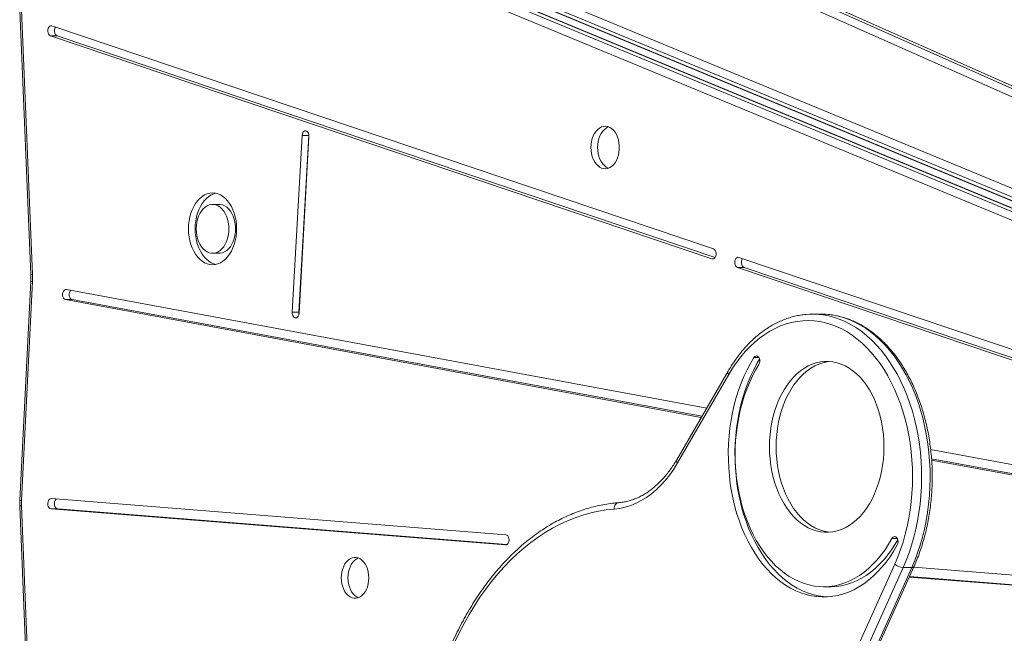
# Model space of a CAD drawing. Units: millimetres. Extents: x -9265 to 16512, y -9790 to 3238.
# Drawn here: x -1444 to -675, y -6611 to -6131 of the extents above; entities that cross this region are included whole.
import ezdxf

# ---------------------------------------------------------------- set-up
doc = ezdxf.new("R2010")
doc.units = ezdxf.units.MM

msp = doc.modelspace()

# ---------------------------------------------------------------- linework, layer by layer
at = {"color": 7, "linetype": 'Continuous', "lineweight": 15}
for p, q in [((-440.02, -6285.16), (-1339.59, -5883.85)), ((-1344.13, -5890.27), (-444.56, -6291.58)), ((-438.94, -6287.68), (-1335.91, -5887.53)), ((-1428.33, -5958.07), (-470.91, -6354.65)), ((-1427.47, -5958.65), (-470.05, -6355.23)), ((-473, -6359.69), (-1423.08, -5966.16)), ((-471.98, -6359.89), (-1422.06, -5966.36)), ((-1444.05, -6123.85), (-1435.41, -6330.71)), ((-1442.77, -6123.64), (-1434.13, -6330.5)), ((-901.96, -6310.38), (-1418.9, -6136.11)), ((-1420.08, -6143.91), (-903.14, -6318.19)), ((-1414.88, -6143.91), (-1420.08, -6143.91)), ((-1414.88, -6143.91), (-900.74, -6317.24)), ((-1223.43, -6221.81), (-1231.17, -6359.98)), ((-1218.23, -6221.81), (-1225.96, -6359.98)), ((-1225.83, -6360.65), (-1218.1, -6222.48)), ((-1218.23, -6221.81), (-1223.43, -6221.81)), ((-1218.17, -6221.2), (-1218.23, -6221.81)), ((-1288.22, -6275.66), (-1293.42, -6275.66)), ((-1293.42, -6313.83), (-1288.22, -6313.83)), ((-507.93, -6443.22), (-882.07, -6317.09)), ((-883.24, -6324.89), (-509.11, -6451.03)), ((-878.04, -6324.89), (-883.24, -6324.89)), ((-878.04, -6324.89), (-506.72, -6450.08)), ((-1435.43, -6335.74), (-1444.04, -6506.91)), ((-1434.15, -6335.99), (-1442.76, -6507.16)), ((-907.26, -6434.83), (-1407.6, -6342.11)), ((-1408.25, -6350.05), (-911.48, -6442.11)), ((-1403.05, -6350.05), (-1408.25, -6350.05)), ((-1403.05, -6350.05), (-910.98, -6441.24)), ((-1225.96, -6359.98), (-1231.17, -6359.98)), ((-817.77, -6361.44), (-824.46, -6361.44)), ((-890.57, -6406.08), (-930.71, -6475.23)), ((-889.96, -6408.58), (-930.1, -6477.74)), ((-525.09, -6505.64), (-732.25, -6467.26)), ((-731.55, -6474.48), (-523.95, -6512.95)), ((-731.48, -6475.46), (-525.75, -6513.58)), ((-1064.22, -6533.85), (-1419.35, -6505.62)), ((-1444.06, -6511.48), (-1434.82, -6732.56)), ((-1442.78, -6511.28), (-1433.54, -6732.35)), ((-1419.63, -6513.61), (-1064.5, -6541.84)), ((-1414.43, -6513.61), (-1419.63, -6513.61)), ((-1414.43, -6513.61), (-1063.31, -6541.52)), ((-800.18, -6645.67), (-760.26, -6556.77)), ((-753.77, -6559.56), (-793.69, -6648.46)), ((-787, -6648.46), (-747.08, -6559.56)), ((-785.21, -6647.72), (-745.3, -6558.82)), ((-753.77, -6559.56), (-747.08, -6559.56)), ((-499.48, -6578.74), (-745.46, -6559.19)), ((-748.94, -6566.92), (-499.77, -6586.73)), ((-748.76, -6566.52), (-498.57, -6586.41)), ((-815.92, -6574.53), (-810.72, -6574.53))]:
    msp.add_line(p, q, dxfattribs=at)
at = {"color": 8, "linetype": 'Continuous', "lineweight": 15}
for p, q in [((-1432.92, -5946.68), (-485.86, -6338.96)), ((-479.77, -6348.21), (-1433.06, -5953.34)), ((-1429.77, -5966.16), (-484.39, -6357.75)), ((-494.55, -6360.27), (-1434.38, -5970.98)), ((-901.96, -6318.19), (-903.14, -6318.19)), ((-866.47, -6395.34), (-870.38, -6395.34)), ((-758.32, -6536.71), (-762.46, -6536.71)), ((-1064.22, -6541.84), (-1064.5, -6541.84))]:
    msp.add_line(p, q, dxfattribs=at)
at = {"color": 7, "linetype": 'Continuous', "lineweight": 15, "flags": 128}
for points in [[(-1418.9, -6136.11), (-1419.74, -6136.03), (-1420.55, -6136.33), (-1421.26, -6137), (-1421.79, -6137.97), (-1422.1, -6139.13), (-1422.16, -6140.38), (-1421.95, -6141.59), (-1421.5, -6142.65), (-1420.86, -6143.45), (-1420.08, -6143.91)], [(-1416.09, -6137.05), (-1416.59, -6137.97), (-1416.9, -6139.13), (-1416.95, -6140.38), (-1416.75, -6141.59), (-1416.3, -6142.65), (-1415.65, -6143.45), (-1414.88, -6143.91)], [(-997.7, -6231.17), (-997.58, -6233.58), (-997.23, -6235.94), (-996.65, -6238.2), (-995.86, -6240.31), (-994.87, -6242.22), (-993.7, -6243.9), (-992.39, -6245.31), (-990.95, -6246.42), (-989.41, -6247.2), (-987.82, -6247.64), (-986.2, -6247.73), (-984.6, -6247.46), (-983.03, -6246.85), (-981.54, -6245.9), (-980.16, -6244.64), (-978.91, -6243.1), (-977.83, -6241.29), (-976.94, -6239.28), (-976.25, -6237.09), (-975.79, -6234.77), (-975.55, -6232.38), (-975.55, -6229.96), (-975.79, -6227.56), (-976.25, -6225.25), (-976.94, -6223.06), (-977.83, -6221.04), (-978.91, -6219.24), (-980.16, -6217.69), (-981.54, -6216.43), (-983.03, -6215.48), (-984.6, -6214.87), (-986.2, -6214.61), (-987.82, -6214.69), (-989.41, -6215.13), (-990.95, -6215.92), (-992.39, -6217.02), (-993.7, -6218.43), (-994.87, -6220.11), (-995.86, -6222.02), (-996.65, -6224.13), (-997.23, -6226.39), (-997.58, -6228.75), (-997.7, -6231.17)], [(-984.01, -6215.06), (-984.21, -6215.13), (-985.74, -6215.92), (-987.18, -6217.02), (-988.5, -6218.43), (-989.67, -6220.11), (-990.65, -6222.02), (-991.45, -6224.13), (-992.03, -6226.39), (-992.38, -6228.75), (-992.5, -6231.17)], [(-1218.1, -6222.48), (-1218.16, -6221.23), (-1218.48, -6220.07), (-1219.02, -6219.12), (-1219.73, -6218.46), (-1220.54, -6218.16), (-1221.38, -6218.25), (-1222.16, -6218.72), (-1222.79, -6219.53), (-1223.24, -6220.6), (-1223.43, -6221.81)], [(-992.5, -6231.17), (-992.38, -6233.58), (-992.03, -6235.94), (-991.45, -6238.2), (-990.65, -6240.31), (-989.67, -6242.22), (-988.5, -6243.9), (-987.18, -6245.31), (-985.74, -6246.42), (-984.21, -6247.2), (-984.01, -6247.27)], [(-1312.24, -6294.74), (-1312.12, -6297.89), (-1311.77, -6301), (-1311.19, -6304.03), (-1310.38, -6306.95), (-1309.36, -6309.71), (-1308.14, -6312.28), (-1306.73, -6314.63), (-1305.16, -6316.74), (-1303.43, -6318.56), (-1301.59, -6320.09), (-1299.64, -6321.3), (-1297.61, -6322.17), (-1295.53, -6322.7), (-1293.42, -6322.87), (-1291.31, -6322.7), (-1289.23, -6322.17), (-1287.2, -6321.3), (-1285.25, -6320.09), (-1283.4, -6318.56), (-1281.68, -6316.74), (-1280.11, -6314.63), (-1278.7, -6312.28), (-1277.48, -6309.71), (-1276.46, -6306.95), (-1275.65, -6304.03), (-1275.07, -6301), (-1274.71, -6297.89), (-1274.59, -6294.74), (-1274.71, -6291.59), (-1275.07, -6288.48), (-1275.65, -6285.45), (-1276.46, -6282.54), (-1277.48, -6279.77), (-1278.7, -6277.2), (-1280.11, -6274.85), (-1281.68, -6272.75), (-1283.4, -6270.92), (-1285.25, -6269.4), (-1287.2, -6268.19), (-1289.23, -6267.31), (-1291.31, -6266.79), (-1293.42, -6266.61), (-1295.53, -6266.79), (-1297.61, -6267.31), (-1299.64, -6268.19), (-1301.59, -6269.4), (-1303.43, -6270.92), (-1305.16, -6272.75), (-1306.73, -6274.85), (-1308.14, -6277.2), (-1309.36, -6279.77), (-1310.38, -6282.54), (-1311.19, -6285.45), (-1311.77, -6288.48), (-1312.12, -6291.59), (-1312.24, -6294.74)], [(-1290.82, -6266.88), (-1292.41, -6267.31), (-1294.43, -6268.19), (-1296.38, -6269.4), (-1298.23, -6270.92), (-1299.95, -6272.75), (-1301.53, -6274.85), (-1302.93, -6277.2), (-1304.16, -6279.77), (-1305.18, -6282.54), (-1305.98, -6285.45), (-1306.57, -6288.48), (-1306.92, -6291.59), (-1307.04, -6294.74)], [(-1306.19, -6294.74), (-1306.07, -6297.34), (-1305.71, -6299.89), (-1305.13, -6302.34), (-1304.33, -6304.66), (-1303.32, -6306.79), (-1302.13, -6308.69), (-1300.78, -6310.33), (-1299.29, -6311.69), (-1297.69, -6312.72), (-1296.02, -6313.43), (-1294.29, -6313.78), (-1292.55, -6313.78), (-1290.82, -6313.43), (-1289.14, -6312.72), (-1287.54, -6311.69), (-1286.05, -6310.33), (-1284.7, -6308.69), (-1283.51, -6306.79), (-1282.51, -6304.66), (-1281.71, -6302.34), (-1281.12, -6299.89), (-1280.77, -6297.34), (-1280.65, -6294.74), (-1280.77, -6292.14), (-1281.12, -6289.59), (-1281.71, -6287.14), (-1282.51, -6284.83), (-1283.51, -6282.7), (-1284.7, -6280.8), (-1286.05, -6279.15), (-1287.54, -6277.8), (-1289.14, -6276.76), (-1290.82, -6276.06), (-1292.55, -6275.7), (-1294.29, -6275.7), (-1296.02, -6276.06), (-1297.69, -6276.76), (-1299.29, -6277.8), (-1300.78, -6279.15), (-1302.13, -6280.8), (-1303.32, -6282.7), (-1304.33, -6284.83), (-1305.13, -6287.14), (-1305.71, -6289.59), (-1306.07, -6292.14), (-1306.19, -6294.74)], [(-1288.22, -6313.83), (-1287.35, -6313.78), (-1285.62, -6313.43), (-1283.94, -6312.72), (-1282.34, -6311.69), (-1280.85, -6310.33), (-1279.5, -6308.69), (-1278.31, -6306.79), (-1277.31, -6304.66), (-1276.5, -6302.34), (-1275.92, -6299.89), (-1275.57, -6297.34), (-1275.45, -6294.74), (-1275.57, -6292.14), (-1275.92, -6289.59), (-1276.5, -6287.14), (-1277.31, -6284.83), (-1278.31, -6282.7), (-1279.5, -6280.8), (-1280.85, -6279.15), (-1282.34, -6277.8), (-1283.94, -6276.76), (-1285.62, -6276.06), (-1287.35, -6275.7), (-1288.22, -6275.66)], [(-1307.04, -6294.74), (-1306.92, -6297.89), (-1306.57, -6301), (-1305.98, -6304.03), (-1305.18, -6306.95), (-1304.16, -6309.71), (-1302.93, -6312.28), (-1301.53, -6314.63), (-1299.95, -6316.74), (-1298.23, -6318.56), (-1296.38, -6320.09), (-1294.43, -6321.3), (-1292.41, -6322.17), (-1290.82, -6322.6)], [(-903.14, -6318.19), (-902.3, -6318.27), (-901.49, -6317.96), (-900.78, -6317.29), (-900.25, -6316.33), (-899.94, -6315.17), (-899.88, -6313.92), (-900.09, -6312.7), (-900.54, -6311.65), (-901.18, -6310.85), (-901.96, -6310.38)], [(-882.07, -6317.09), (-882.9, -6317.01), (-883.71, -6317.32), (-884.42, -6317.99), (-884.96, -6318.95), (-885.27, -6320.11), (-885.32, -6321.36), (-885.11, -6322.57), (-884.67, -6323.63), (-884.02, -6324.43), (-883.24, -6324.89)], [(-879.26, -6318.04), (-879.75, -6318.95), (-880.06, -6320.11), (-880.12, -6321.36), (-879.91, -6322.57), (-879.46, -6323.63), (-878.82, -6324.43), (-878.04, -6324.89)], [(-1407.6, -6342.11), (-1408.43, -6342.16), (-1409.22, -6342.58), (-1409.88, -6343.35), (-1410.35, -6344.39), (-1410.58, -6345.59), (-1410.55, -6346.84), (-1410.27, -6348.02), (-1409.75, -6349.01), (-1409.06, -6349.71), (-1408.25, -6350.05)], [(-1404.2, -6342.74), (-1404.68, -6343.35), (-1405.15, -6344.39), (-1405.38, -6345.59), (-1405.35, -6346.84), (-1405.07, -6348.02), (-1404.55, -6349.01), (-1403.86, -6349.71), (-1403.05, -6350.05)], [(-1231.17, -6359.98), (-1231.1, -6361.23), (-1230.79, -6362.39), (-1230.25, -6363.34), (-1229.54, -6364), (-1228.72, -6364.3), (-1227.89, -6364.21), (-1227.11, -6363.73), (-1226.47, -6362.93), (-1226.03, -6361.86), (-1225.83, -6360.65)], [(-1225.96, -6359.98), (-1225.9, -6361.23), (-1225.9, -6361.26)], [(-812.37, -6361.7), (-814.05, -6361.56), (-817.77, -6361.44)], [(-760.26, -6556.77), (-757.91, -6551.21), (-755.76, -6545.46), (-753.81, -6539.54), (-752.09, -6533.48), (-750.58, -6527.29), (-749.3, -6520.99), (-748.25, -6514.59), (-747.44, -6508.12), (-746.85, -6501.59), (-746.5, -6495.03), (-746.39, -6488.44), (-746.52, -6481.86), (-746.88, -6475.29), (-747.48, -6468.77), (-748.32, -6462.3), (-749.38, -6455.91), (-750.68, -6449.61), (-752.2, -6443.43), (-753.94, -6437.38), (-755.9, -6431.48), (-758.06, -6425.74), (-760.43, -6420.19), (-763, -6414.84), (-765.76, -6409.7), (-768.69, -6404.78), (-771.8, -6400.12), (-775.08, -6395.71), (-778.51, -6391.57), (-782.08, -6387.71), (-785.78, -6384.15), (-789.61, -6380.88), (-793.55, -6377.94), (-797.6, -6375.31), (-801.73, -6373.01), (-805.93, -6371.05), (-810.21, -6369.43), (-814.53, -6368.16), (-818.89, -6367.23), (-823.28, -6366.66), (-827.69, -6366.44), (-832.1, -6366.58), (-836.49, -6367.07), (-840.86, -6367.92), (-845.19, -6369.12), (-849.48, -6370.66), (-853.7, -6372.55), (-857.85, -6374.77), (-861.91, -6377.32), (-865.88, -6380.2), (-869.73, -6383.39), (-873.47, -6386.89), (-877.07, -6390.69), (-880.53, -6394.76), (-883.84, -6399.12), (-886.99, -6403.73), (-889.96, -6408.58)], [(-870.38, -6395.34), (-873.15, -6400.03), (-875.74, -6404.95), (-878.13, -6410.08), (-880.34, -6415.41), (-882.33, -6420.9), (-884.12, -6426.56), (-885.69, -6432.36), (-887.05, -6438.29), (-888.17, -6444.31), (-889.07, -6450.43), (-889.74, -6456.6), (-890.17, -6462.83), (-890.37, -6469.08), (-890.33, -6475.34), (-890.06, -6481.58), (-889.56, -6487.79), (-888.82, -6493.95), (-887.85, -6500.04), (-886.65, -6506.04), (-885.23, -6511.92), (-883.59, -6517.68), (-881.74, -6523.29), (-879.68, -6528.74), (-877.41, -6534), (-874.95, -6539.07), (-872.31, -6543.92), (-869.49, -6548.54), (-866.49, -6552.92), (-863.34, -6557.04), (-860.04, -6560.89), (-856.6, -6564.45), (-853.03, -6567.72), (-849.34, -6570.69), (-845.55, -6573.34), (-841.66, -6575.66), (-837.69, -6577.66), (-833.66, -6579.32), (-829.56, -6580.64), (-825.43, -6581.62), (-821.26, -6582.24), (-817.08, -6582.51), (-812.89, -6582.43), (-808.71, -6582), (-804.56, -6581.22), (-800.44, -6580.1), (-796.37, -6578.62), (-792.36, -6576.81), (-788.43, -6574.67), (-784.58, -6572.19), (-780.83, -6569.4), (-777.2, -6566.3), (-773.68, -6562.9), (-770.3, -6559.2), (-767.07, -6555.23), (-763.98, -6551), (-761.07, -6546.51), (-758.32, -6541.78)], [(-865.94, -6396.58), (-867.95, -6400.03), (-870.53, -6404.95), (-872.93, -6410.08), (-875.13, -6415.41), (-877.13, -6420.9), (-878.92, -6426.56), (-880.49, -6432.36), (-881.84, -6438.29), (-882.97, -6444.31), (-883.87, -6450.43), (-884.54, -6456.6), (-884.97, -6462.83), (-885.17, -6469.08), (-885.13, -6475.34), (-884.86, -6481.58), (-884.35, -6487.79), (-883.62, -6493.95), (-882.65, -6500.04), (-881.45, -6506.04), (-880.03, -6511.92), (-878.39, -6517.68), (-876.54, -6523.29), (-874.47, -6528.74), (-872.21, -6534), (-869.75, -6539.07), (-867.11, -6543.92), (-864.28, -6548.54), (-861.29, -6552.92), (-858.14, -6557.04), (-854.84, -6560.89), (-851.4, -6564.45), (-847.83, -6567.72), (-844.14, -6570.69), (-840.35, -6573.34), (-836.46, -6575.66), (-832.49, -6577.66), (-828.45, -6579.32), (-824.36, -6580.64), (-820.22, -6581.62), (-816.06, -6582.24), (-813.32, -6582.46)], [(-762.46, -6536.71), (-765.11, -6541.25), (-767.92, -6545.56), (-770.9, -6549.61), (-774.03, -6553.39), (-777.3, -6556.9), (-780.71, -6560.12), (-784.23, -6563.03), (-787.86, -6565.63), (-791.59, -6567.92), (-795.4, -6569.87), (-799.28, -6571.49), (-803.22, -6572.77), (-807.19, -6573.7), (-811.2, -6574.29), (-815.23, -6574.52), (-819.25, -6574.41), (-823.27, -6573.94), (-827.26, -6573.13), (-831.21, -6571.97), (-835.11, -6570.46), (-838.95, -6568.62), (-842.7, -6566.45), (-846.37, -6563.96), (-849.93, -6561.15), (-853.38, -6558.04), (-856.7, -6554.63), (-859.88, -6550.94), (-862.91, -6546.98), (-865.78, -6542.76), (-868.49, -6538.3), (-871.01, -6533.61), (-873.35, -6528.7), (-875.49, -6523.61), (-877.43, -6518.33), (-879.16, -6512.9), (-880.68, -6507.32), (-881.97, -6501.62), (-883.05, -6495.82), (-883.89, -6489.93), (-884.5, -6483.99), (-884.88, -6477.99), (-885.03, -6471.98), (-884.94, -6465.96), (-884.62, -6459.96), (-884.06, -6454), (-883.28, -6448.1), (-882.26, -6442.27), (-881.02, -6436.55), (-879.56, -6430.94), (-877.88, -6425.47), (-875.99, -6420.15), (-873.89, -6415.01), (-871.6, -6410.06), (-869.13, -6405.31), (-866.47, -6400.79)], [(-866.47, -6400.79), (-866, -6399.76), (-865.77, -6398.55), (-865.8, -6397.3), (-866.08, -6396.13), (-866.6, -6395.14), (-867.29, -6394.44), (-868.1, -6394.1), (-868.93, -6394.14), (-869.72, -6394.57), (-870.38, -6395.34)], [(-858.19, -6465.11), (-858.07, -6469.99), (-857.71, -6474.84), (-857.12, -6479.64), (-856.29, -6484.37), (-855.23, -6488.99), (-853.96, -6493.48), (-852.46, -6497.82), (-850.76, -6501.99), (-848.86, -6505.96), (-846.77, -6509.71), (-844.5, -6513.23), (-842.07, -6516.48), (-839.48, -6519.47), (-836.76, -6522.16), (-833.91, -6524.55), (-830.95, -6526.62), (-827.9, -6528.37), (-824.77, -6529.77), (-821.59, -6530.84), (-818.35, -6531.55), (-815.1, -6531.9), (-811.83, -6531.9), (-808.57, -6531.55), (-805.34, -6530.84), (-802.15, -6529.77), (-799.02, -6528.37), (-795.97, -6526.62), (-793.01, -6524.55), (-790.16, -6522.16), (-787.44, -6519.47), (-784.85, -6516.48), (-782.42, -6513.23), (-780.15, -6509.71), (-778.06, -6505.96), (-776.16, -6501.99), (-774.46, -6497.82), (-772.97, -6493.48), (-771.69, -6488.99), (-770.64, -6484.37), (-769.81, -6479.64), (-769.22, -6474.84), (-768.86, -6469.99), (-768.74, -6465.11), (-768.86, -6460.23), (-769.22, -6455.38), (-769.81, -6450.58), (-770.64, -6445.85), (-771.69, -6441.23), (-772.97, -6436.74), (-774.46, -6432.4), (-776.16, -6428.23), (-778.06, -6424.26), (-780.15, -6420.51), (-782.42, -6416.99), (-784.85, -6413.74), (-787.44, -6410.75), (-790.16, -6408.06), (-793.01, -6405.67), (-795.97, -6403.6), (-799.02, -6401.85), (-802.15, -6400.45), (-805.34, -6399.38), (-808.57, -6398.67), (-811.83, -6398.32), (-815.1, -6398.32), (-818.35, -6398.67), (-821.59, -6399.38), (-824.77, -6400.45), (-827.9, -6401.85), (-830.95, -6403.6), (-833.91, -6405.67), (-836.76, -6408.06), (-839.48, -6410.75), (-842.07, -6413.74), (-844.5, -6416.99), (-846.77, -6420.51), (-848.86, -6424.26), (-850.76, -6428.23), (-852.46, -6432.4), (-853.96, -6436.74), (-855.23, -6441.23), (-856.29, -6445.85), (-857.12, -6450.58), (-857.71, -6455.38), (-858.07, -6460.23), (-858.19, -6465.11)], [(-810.86, -6398.39), (-813.15, -6398.67), (-816.38, -6399.38), (-819.57, -6400.45), (-822.7, -6401.85), (-825.75, -6403.6), (-828.71, -6405.67), (-831.56, -6408.06), (-834.28, -6410.75), (-836.87, -6413.74), (-839.3, -6416.99), (-841.57, -6420.51), (-843.66, -6424.26), (-845.56, -6428.23), (-847.26, -6432.4), (-848.75, -6436.74), (-850.03, -6441.23), (-851.09, -6445.85), (-851.91, -6450.58), (-852.51, -6455.38), (-852.86, -6460.23), (-852.98, -6465.11)], [(-852.98, -6465.11), (-852.86, -6469.99), (-852.51, -6474.84), (-851.91, -6479.64), (-851.09, -6484.37), (-850.03, -6488.99), (-848.75, -6493.48), (-847.26, -6497.82), (-845.56, -6501.99), (-843.66, -6505.96), (-841.57, -6509.71), (-839.3, -6513.23), (-836.87, -6516.48), (-834.28, -6519.47), (-831.56, -6522.16), (-828.71, -6524.55), (-825.75, -6526.62), (-822.7, -6528.37), (-819.57, -6529.77), (-816.38, -6530.84), (-813.15, -6531.55), (-810.86, -6531.83)], [(-930.1, -6477.74), (-933.05, -6482.52), (-936.19, -6487.01), (-939.51, -6491.2), (-943, -6495.08), (-946.64, -6498.63), (-950.42, -6501.84), (-954.33, -6504.69), (-958.34, -6507.17), (-962.46, -6509.28), (-966.65, -6511), (-970.9, -6512.33), (-975.2, -6513.27), (-979.54, -6513.81)], [(-1419.35, -6505.62), (-1420.18, -6505.75), (-1420.95, -6506.26), (-1421.57, -6507.09), (-1421.99, -6508.18), (-1422.16, -6509.4), (-1422.08, -6510.65), (-1421.74, -6511.79), (-1421.18, -6512.72), (-1420.45, -6513.35), (-1419.63, -6513.61)], [(-1415.34, -6505.94), (-1415.74, -6506.26), (-1416.37, -6507.09), (-1416.79, -6508.18), (-1416.96, -6509.4), (-1416.87, -6510.65), (-1416.53, -6511.79), (-1415.97, -6512.72), (-1415.25, -6513.35), (-1414.43, -6513.61)], [(-979.54, -6513.81), (-985.69, -6514.46), (-991.81, -6515.46), (-997.91, -6516.81), (-1003.97, -6518.51), (-1009.98, -6520.55), (-1015.94, -6522.94), (-1021.83, -6525.66), (-1027.64, -6528.71), (-1033.38, -6532.1), (-1039.02, -6535.81), (-1044.57, -6539.83), (-1050, -6544.17), (-1055.33, -6548.82), (-1060.53, -6553.77), (-1065.6, -6559.01), (-1070.53, -6564.54), (-1075.32, -6570.34), (-1079.95, -6576.41), (-1084.43, -6582.74), (-1088.74, -6589.33), (-1092.89, -6596.15), (-1096.85, -6603.2), (-1100.63, -6610.48), (-1104.23, -6617.97)], [(-1064.5, -6541.84), (-1063.67, -6541.71), (-1062.9, -6541.2), (-1062.28, -6540.36), (-1061.86, -6539.28), (-1061.69, -6538.06), (-1061.78, -6536.81), (-1062.12, -6535.67), (-1062.67, -6534.74), (-1063.4, -6534.11), (-1064.22, -6533.85)], [(-757.89, -6537.84), (-759.9, -6541.25), (-762.72, -6545.56), (-765.7, -6549.61), (-768.83, -6553.39), (-772.1, -6556.9), (-775.51, -6560.12), (-779.03, -6563.03), (-782.66, -6565.63), (-786.39, -6567.92), (-790.2, -6569.87), (-794.08, -6571.49), (-798.01, -6572.77), (-801.99, -6573.7), (-806, -6574.29), (-810.02, -6574.52), (-810.72, -6574.53)], [(-758.32, -6541.78), (-757.9, -6540.7), (-757.72, -6539.48), (-757.8, -6538.23), (-758.14, -6537.09), (-758.7, -6536.15), (-759.42, -6535.52), (-760.24, -6535.25), (-761.07, -6535.38), (-761.84, -6535.88), (-762.46, -6536.71)], [(-1192.77, -6567.52), (-1192.65, -6569.91), (-1192.29, -6572.24), (-1191.71, -6574.47), (-1190.91, -6576.55), (-1189.91, -6578.42), (-1188.73, -6580.05), (-1187.41, -6581.4), (-1185.96, -6582.44), (-1184.43, -6583.14), (-1182.85, -6583.5), (-1181.24, -6583.5), (-1179.66, -6583.14), (-1178.13, -6582.44), (-1176.68, -6581.4), (-1175.36, -6580.05), (-1174.18, -6578.42), (-1173.18, -6576.55), (-1172.38, -6574.47), (-1171.8, -6572.24), (-1171.44, -6569.91), (-1171.32, -6567.52), (-1171.44, -6565.13), (-1171.8, -6562.79), (-1172.38, -6560.56), (-1173.18, -6558.49), (-1174.18, -6556.62), (-1175.36, -6554.99), (-1176.68, -6553.64), (-1178.13, -6552.6), (-1179.66, -6551.89), (-1181.24, -6551.53), (-1182.85, -6551.53), (-1184.43, -6551.89), (-1185.96, -6552.6), (-1187.41, -6553.64), (-1188.73, -6554.99), (-1189.91, -6556.62), (-1190.91, -6558.49), (-1191.71, -6560.56), (-1192.29, -6562.79), (-1192.65, -6565.13), (-1192.77, -6567.52)], [(-1179.44, -6551.97), (-1180.76, -6552.6), (-1182.2, -6553.64), (-1183.53, -6554.99), (-1184.7, -6556.62), (-1185.7, -6558.49), (-1186.51, -6560.56), (-1187.09, -6562.79), (-1187.45, -6565.13), (-1187.57, -6567.52)], [(-1187.57, -6567.52), (-1187.45, -6569.91), (-1187.09, -6572.24), (-1186.51, -6574.47), (-1185.7, -6576.55), (-1184.7, -6578.42), (-1183.53, -6580.05), (-1182.2, -6581.4), (-1180.76, -6582.44), (-1179.44, -6583.07)]]:
    msp.add_lwpolyline(points, dxfattribs=at)
at = {"color": 8, "linetype": 'Continuous', "lineweight": 15, "flags": 128}
for points in [[(-819.25, -6361.68), (-816.24, -6362.04), (-811.77, -6362.87), (-807.33, -6364.05), (-802.94, -6365.58), (-798.61, -6367.45), (-794.35, -6369.67), (-790.18, -6372.21), (-786.11, -6375.09), (-782.14, -6378.28), (-778.29, -6381.78), (-774.57, -6385.59), (-770.99, -6389.68), (-767.55, -6394.05), (-764.28, -6398.68), (-761.18, -6403.56), (-758.26, -6408.69), (-755.52, -6414.04), (-752.97, -6419.6), (-750.62, -6425.35), (-748.49, -6431.28), (-746.56, -6437.37), (-744.85, -6443.6), (-743.37, -6449.96), (-742.11, -6456.43), (-741.08, -6462.99), (-740.29, -6469.62), (-739.73, -6476.3), (-739.42, -6483.02), (-739.33, -6489.76), (-739.49, -6496.49), (-739.89, -6503.2), (-740.52, -6509.87), (-741.39, -6516.48), (-742.49, -6523.01), (-743.82, -6529.44), (-745.38, -6535.76), (-747.16, -6541.95), (-749.15, -6547.99), (-751.36, -6553.87), (-753.77, -6559.56)], [(-747.08, -6559.56), (-744.67, -6553.87), (-742.46, -6547.99), (-740.47, -6541.95), (-738.69, -6535.76), (-737.13, -6529.44), (-735.8, -6523.01), (-734.7, -6516.48), (-733.83, -6509.87), (-733.2, -6503.2), (-732.8, -6496.49), (-732.65, -6489.76), (-732.73, -6483.02), (-733.05, -6476.3), (-733.6, -6469.62), (-734.4, -6462.99), (-735.42, -6456.43), (-736.68, -6449.96), (-738.16, -6443.6), (-739.87, -6437.37), (-741.8, -6431.28), (-743.94, -6425.35), (-746.28, -6419.6), (-748.83, -6414.04), (-751.57, -6408.69), (-754.49, -6403.56), (-757.6, -6398.68), (-760.87, -6394.05), (-764.3, -6389.68), (-767.88, -6385.59), (-771.6, -6381.78), (-775.45, -6378.28), (-779.42, -6375.09), (-783.49, -6372.21), (-787.66, -6369.67), (-791.92, -6367.45), (-796.25, -6365.58), (-800.64, -6364.05), (-805.08, -6362.87), (-809.55, -6362.04), (-812.37, -6361.7)], [(-976.21, -6508.82), (-976.72, -6508.91), (-977.4, -6509.19), (-978.03, -6509.65), (-978.57, -6510.28), (-979.01, -6511.03), (-979.32, -6511.9), (-979.5, -6512.83), (-979.54, -6513.81)]]:
    msp.add_lwpolyline(points, dxfattribs=at)
at = {"color": 8, "linetype": 'Continuous', "lineweight": 15}
for centre, radius, start, end in [((-1434.18, -6334.2), 3.7, 89.17498, 109.36534), ((-1434.2, -6332.86), 3.13, 246.86999, 270.86106), ((-888.45, -6406.89), 2.28, 159.11094, 228.19719), ((-928.58, -6476.05), 2.28, 159.06567, 228.20467), ((-1442.81, -6504.01), 3.15, 246.94813, 270.81564), ((-1442.83, -6514.99), 3.71, 89.19897, 109.32456), ((-746.78, -6557.77), 1.81, 260.28389, 324.72058)]:
    msp.add_arc(centre, radius, start, end, dxfattribs=at)
at = {"color": 7, "linetype": 'Continuous', "lineweight": 15}
for centre, radius, start, end in [((-1493.81, -6332.99), 59.73, 357.12293, 2.39163), ((-824.46, -6418.49), 57.05, 84.76133, 95.03712), ((-1398.02, -6509.41), 44.8, 177.12293, 182.39163), ((-753.18, -6549.22), 10.35, 226.8191, 266.74156)]:
    msp.add_arc(centre, radius, start, end, dxfattribs=at)
for points, knots in [([(-1435.41, -6330.71), (-1435.39, -6331.28), (-1435.34, -6332.95), (-1435.39, -6334.63), (-1435.43, -6335.74)], [0, 0, 0, 0, 0.340141, 1, 1, 1, 1]), ([(-829.71, -6361.7), (-830.06, -6361.72), (-831.86, -6361.84), (-835.09, -6362.35), (-839.39, -6363.26), (-843.64, -6364.51), (-847.85, -6366.06), (-852, -6367.91), (-856.09, -6370.07), (-860.09, -6372.52), (-864.01, -6375.27), (-867.83, -6378.3), (-871.54, -6381.61), (-875.14, -6385.18), (-878.6, -6389.02), (-881.93, -6393.11), (-885.11, -6397.44), (-888, -6401.76), (-889.76, -6404.72), (-890.57, -6406.08)], [0, 0, 0, 0, 0.0149376, 0.0762507, 0.13761, 0.1990534, 0.2606124, 0.32231, 0.38416, 0.4461671, 0.5083278, 0.570632, 0.6330649, 0.6956085, 0.758244, 0.8209527, 0.8837172, 0.946522, 1, 1, 1, 1]), ([(-745.3, -6558.82), (-744.88, -6557.88), (-743.68, -6555.16), (-741.84, -6550.53), (-739.83, -6544.9), (-738.03, -6539.13), (-736.42, -6533.23), (-735.01, -6527.23), (-733.81, -6521.13), (-732.81, -6514.95), (-732.03, -6508.71), (-731.46, -6502.41), (-731.1, -6496.09), (-730.96, -6489.75), (-731.03, -6483.4), (-731.31, -6477.07), (-731.81, -6470.76), (-732.52, -6464.5), (-733.45, -6458.3), (-734.58, -6452.17), (-735.92, -6446.13), (-737.46, -6440.19), (-739.2, -6434.38), (-741.14, -6428.7), (-743.27, -6423.16), (-745.59, -6417.78), (-748.09, -6412.58), (-750.76, -6407.57), (-753.61, -6402.76), (-756.62, -6398.16), (-759.79, -6393.78), (-763.1, -6389.64), (-766.56, -6385.75), (-770.15, -6382.12), (-773.86, -6378.76), (-777.69, -6375.67), (-781.61, -6372.87), (-785.63, -6370.36), (-789.74, -6368.16), (-793.91, -6366.25), (-798.13, -6364.66), (-802.41, -6363.38), (-806.72, -6362.43), (-809.97, -6361.89), (-811.8, -6361.76), (-812.17, -6361.74)], [0, 0, 0, 0, 0.012723, 0.036726, 0.060726, 0.084723, 0.108715, 0.132703, 0.156687, 0.180667, 0.204645, 0.22862, 0.252594, 0.276566, 0.300539, 0.324513, 0.348488, 0.372465, 0.396446, 0.420431, 0.44442, 0.468415, 0.492415, 0.516422, 0.540435, 0.564454, 0.588478, 0.612506, 0.636538, 0.660569, 0.684596, 0.708616, 0.732623, 0.75661, 0.780572, 0.8045, 0.828386, 0.852224, 0.876006, 0.899727, 0.923386, 0.946981, 0.970519, 0.994007, 1, 1, 1, 1]), ([(-930.71, -6475.23), (-931.13, -6475.96), (-932.37, -6478.06), (-934.54, -6481.38), (-937.25, -6485.11), (-940.09, -6488.6), (-943.04, -6491.84), (-946.09, -6494.82), (-949.25, -6497.53), (-952.5, -6499.97), (-955.82, -6502.13), (-959.21, -6504.01), (-962.67, -6505.59), (-966.18, -6506.88), (-969.74, -6507.87), (-973.08, -6508.52), (-975.25, -6508.73), (-976.21, -6508.82)], [0, 0, 0, 0, 0.036069, 0.105218, 0.174364, 0.243527, 0.31273, 0.381999, 0.451366, 0.52087, 0.590555, 0.660468, 0.730653, 0.801148, 0.871976, 0.943134, 1, 1, 1, 1]), ([(-1444.04, -6506.91), (-1444.07, -6507.5), (-1444.13, -6509.03), (-1444.09, -6510.56), (-1444.06, -6511.48)], [0, 0, 0, 0, 0.392593, 1, 1, 1, 1]), ([(-976.21, -6508.82), (-977.28, -6508.91), (-980.34, -6509.18), (-985.37, -6509.86), (-991.3, -6510.96), (-997.2, -6512.37), (-1003.07, -6514.1), (-1008.88, -6516.14), (-1014.65, -6518.48), (-1020.35, -6521.13), (-1025.99, -6524.08), (-1031.55, -6527.33), (-1037.03, -6530.87), (-1042.42, -6534.7), (-1047.72, -6538.81), (-1052.91, -6543.21), (-1057.99, -6547.88), (-1062.95, -6552.81), (-1067.79, -6558.01), (-1072.5, -6563.46), (-1077.08, -6569.15), (-1081.51, -6575.09), (-1085.79, -6581.25), (-1089.93, -6587.64), (-1093.9, -6594.25), (-1097.71, -6601.06), (-1101.35, -6608.07), (-1104.81, -6615.26), (-1108.1, -6622.63), (-1111.21, -6630.18), (-1114.14, -6637.88), (-1116.87, -6645.73), (-1119.41, -6653.72), (-1121.76, -6661.84), (-1123.91, -6670.08), (-1125.86, -6678.43), (-1127.61, -6686.87), (-1129.15, -6695.4), (-1130.48, -6704.01), (-1131.6, -6712.68), (-1132.52, -6721.4), (-1133.22, -6730.17), (-1133.72, -6738.97), (-1133.99, -6747.79), (-1134.06, -6756.62), (-1133.91, -6765.44), (-1133.56, -6774.26), (-1132.98, -6783.04), (-1132.2, -6791.8), (-1131.21, -6800.5), (-1130, -6809.15), (-1128.59, -6817.73), (-1126.97, -6826.23), (-1125.15, -6834.64), (-1123.12, -6842.95), (-1120.9, -6851.14), (-1118.48, -6859.21), (-1115.86, -6867.15), (-1113.06, -6874.95), (-1110.06, -6882.6), (-1106.88, -6890.08), (-1103.52, -6897.39), (-1099.99, -6904.51), (-1096.28, -6911.45), (-1092.41, -6918.19), (-1088.38, -6924.71), (-1084.18, -6931.02), (-1079.84, -6937.11), (-1075.35, -6942.96), (-1070.72, -6948.57), (-1065.95, -6953.93), (-1061.06, -6959.03), (-1056.04, -6963.87), (-1050.9, -6968.44), (-1045.66, -6972.74), (-1040.32, -6976.75), (-1034.88, -6980.47), (-1029.35, -6983.91), (-1023.74, -6987.04), (-1018.07, -6989.88), (-1012.32, -6992.41), (-1006.52, -6994.64), (-1000.67, -6996.55), (-994.78, -6998.15), (-988.86, -6999.45), (-982.91, -7000.4), (-978.92, -7000.91), (-976.91, -7001.03), (-976.89, -7001.03)], [0, 0, 0, 0, 0.006299, 0.018006, 0.029715, 0.041431, 0.053154, 0.064887, 0.076631, 0.088385, 0.100152, 0.11193, 0.123719, 0.135519, 0.14733, 0.159149, 0.170977, 0.182812, 0.194653, 0.206499, 0.218349, 0.230203, 0.24206, 0.253918, 0.265778, 0.277639, 0.2895, 0.301361, 0.313222, 0.325082, 0.336942, 0.348801, 0.360659, 0.372517, 0.384373, 0.396229, 0.408084, 0.419938, 0.431792, 0.443645, 0.455497, 0.46735, 0.479201, 0.491053, 0.502905, 0.514756, 0.526608, 0.53846, 0.550313, 0.562165, 0.574019, 0.585873, 0.597728, 0.609583, 0.62144, 0.633297, 0.645156, 0.657016, 0.668877, 0.680739, 0.692601, 0.704465, 0.71633, 0.728195, 0.740061, 0.751927, 0.763793, 0.775657, 0.787521, 0.799382, 0.811241, 0.823096, 0.834946, 0.846791, 0.85863, 0.870461, 0.882283, 0.894096, 0.905898, 0.917689, 0.929468, 0.941235, 0.95299, 0.964733, 0.976465, 0.988188, 0.999904, 1, 1, 1, 1])]:
    msp.add_open_spline(points, degree=3, knots=knots, dxfattribs=at)

doc.saveas('drawing.dxf')
